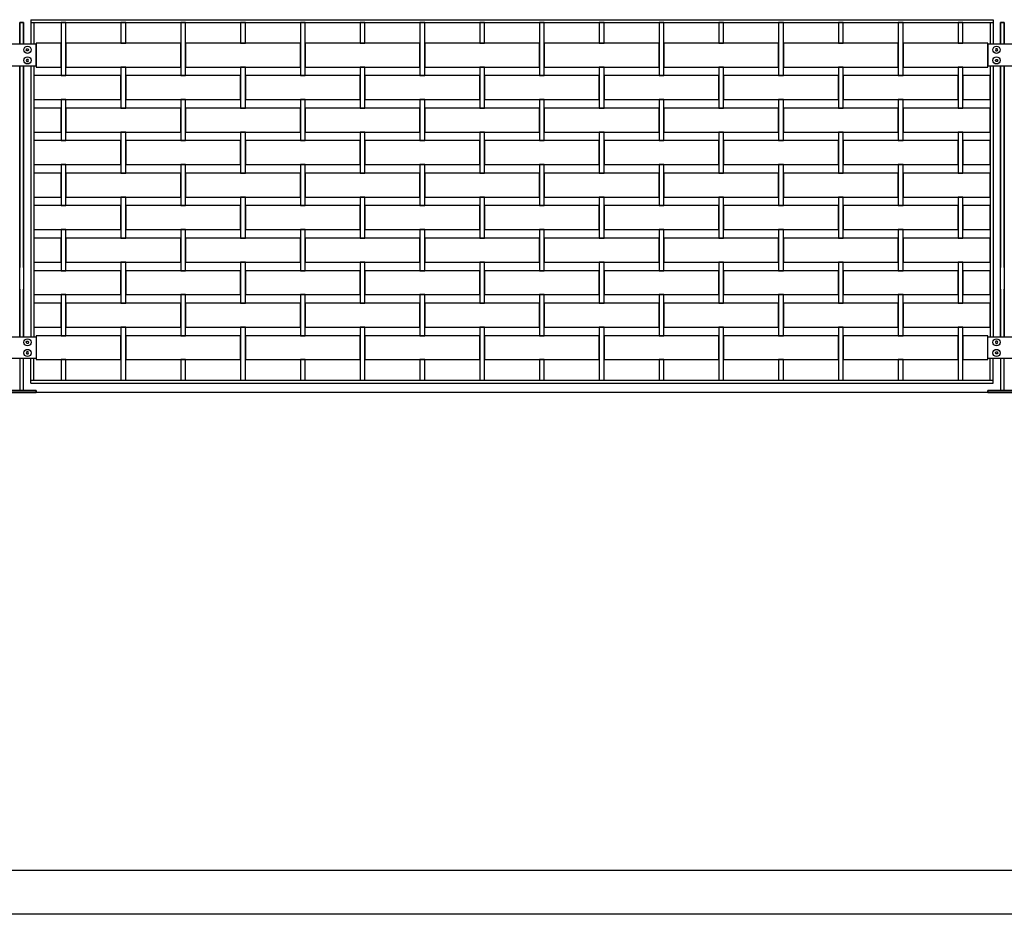
# Model space of a CAD drawing. Units: millimetres. Extents: x 223.8 to 238.5, y 154.4 to 164.4.
# Drawn here: x 226.8 to 228.9, y 155.8 to 157.6 of the extents above; entities that cross this region are included whole.
import ezdxf

# ---------------------------------------------------------------- set-up
doc = ezdxf.new("R2010")
doc.units = ezdxf.units.MM
doc.header["$LTSCALE"] = 0.005
for name, color, linetype in [('MALLA', 7, 'Continuous'), ('MURO', 6, 'Continuous'), ('poste', 8, 'Continuous')]:
    doc.layers.add(name, color=color, linetype=linetype)

msp = doc.modelspace()

# ---------------------------------------------------------------- linework, layer by layer
at = {"layer": 'MALLA'}
for points in [[(226.9237, 157.5825), (226.9237, 157.6165), (226.9137, 157.6165), (226.9137, 157.5825), (226.9137, 157.5055), (226.9237, 157.5055)], [(227.0487, 157.6165), (227.0387, 157.6165), (227.0387, 157.5825), (227.0387, 157.5735), (227.0487, 157.5735), (227.0487, 157.5825)], [(227.1737, 157.6165), (227.1637, 157.6165), (227.1637, 157.5825), (227.1637, 157.5055), (227.1737, 157.5055), (227.1737, 157.5825)], [(227.2987, 157.6165), (227.2887, 157.6165), (227.2887, 157.5825), (227.2887, 157.5735), (227.2987, 157.5735), (227.2987, 157.5825)], [(227.4237, 157.5825), (227.4237, 157.6165), (227.4137, 157.6165), (227.4137, 157.5825), (227.4137, 157.5055), (227.4237, 157.5055)], [(227.5487, 157.6165), (227.5387, 157.6165), (227.5387, 157.5825), (227.5387, 157.5735), (227.5487, 157.5735), (227.5487, 157.5825)], [(227.6737, 157.5825), (227.6737, 157.6165), (227.6637, 157.6165), (227.6637, 157.5825), (227.6637, 157.5055), (227.6737, 157.5055)], [(227.7987, 157.6165), (227.7887, 157.6165), (227.7887, 157.5825), (227.7887, 157.5735), (227.7987, 157.5735), (227.7987, 157.5825)], [(227.9237, 157.6165), (227.9137, 157.6165), (227.9137, 157.5825), (227.9137, 157.5055), (227.9237, 157.5055), (227.9237, 157.5825)], [(228.0487, 157.6165), (228.0387, 157.6165), (228.0387, 157.5825), (228.0387, 157.5735), (228.0487, 157.5735), (228.0487, 157.5825)], [(228.1737, 157.6165), (228.1637, 157.6165), (228.1637, 157.5825), (228.1637, 157.5055), (228.1737, 157.5055), (228.1737, 157.5825)], [(228.2987, 157.6165), (228.2887, 157.6165), (228.2887, 157.5825), (228.2887, 157.5735), (228.2987, 157.5735), (228.2987, 157.5825)], [(228.4237, 157.5825), (228.4237, 157.6165), (228.4137, 157.6165), (228.4137, 157.5825), (228.4137, 157.5055), (228.4237, 157.5055)], [(228.5487, 157.6165), (228.5387, 157.6165), (228.5387, 157.5825), (228.5387, 157.5735), (228.5487, 157.5735), (228.5487, 157.5825)], [(228.6737, 157.5825), (228.6737, 157.6165), (228.6637, 157.6165), (228.6637, 157.5825), (228.6637, 157.5055), (228.6737, 157.5055)], [(228.7987, 157.6165), (228.7887, 157.6165), (228.7887, 157.5825), (228.7887, 157.5735), (228.7987, 157.5735), (228.7987, 157.5825)], [(226.9137, 157.5735), (226.8612, 157.5735), (226.8612, 157.5235), (226.9137, 157.5235)], [(227.1637, 157.5735), (227.1062, 157.5735), (226.9237, 157.5735), (226.9237, 157.5235), (227.0387, 157.5235), (227.1062, 157.5235), (227.1637, 157.5235)], [(227.4137, 157.5735), (227.3562, 157.5735), (227.1737, 157.5735), (227.1737, 157.5235), (227.2887, 157.5235), (227.3562, 157.5235), (227.4137, 157.5235)], [(227.6637, 157.5735), (227.6062, 157.5735), (227.4237, 157.5735), (227.4237, 157.5235), (227.5387, 157.5235), (227.6062, 157.5235), (227.6637, 157.5235)], [(227.9137, 157.5735), (227.8562, 157.5735), (227.6737, 157.5735), (227.6737, 157.5235), (227.7887, 157.5235), (227.8562, 157.5235), (227.9137, 157.5235)], [(228.1637, 157.5735), (228.1062, 157.5735), (227.9237, 157.5735), (227.9237, 157.5235), (228.0387, 157.5235), (228.1062, 157.5235), (228.1637, 157.5235)], [(228.4137, 157.5735), (228.3562, 157.5735), (228.1737, 157.5735), (228.1737, 157.5235), (228.2887, 157.5235), (228.3562, 157.5235), (228.4137, 157.5235)], [(228.6637, 157.5735), (228.6062, 157.5735), (228.4237, 157.5735), (228.4237, 157.5235), (228.5387, 157.5235), (228.6062, 157.5235), (228.6637, 157.5235)], [(228.8512, 157.5735), (228.6737, 157.5735), (228.6737, 157.5235), (228.7887, 157.5235), (228.8512, 157.5235)], [(227.0487, 157.5235), (227.0387, 157.5235), (227.0387, 157.4465), (227.0387, 157.4375), (227.0487, 157.4375), (227.0487, 157.4465)], [(227.2987, 157.5235), (227.2887, 157.5235), (227.2887, 157.4465), (227.2887, 157.4375), (227.2987, 157.4375), (227.2987, 157.4465)], [(227.5487, 157.5235), (227.5387, 157.5235), (227.5387, 157.4465), (227.5387, 157.4375), (227.5487, 157.4375), (227.5487, 157.4465)], [(227.7987, 157.5235), (227.7887, 157.5235), (227.7887, 157.4465), (227.7887, 157.4375), (227.7987, 157.4375), (227.7987, 157.4465)], [(228.0487, 157.5235), (228.0387, 157.5235), (228.0387, 157.4465), (228.0387, 157.4375), (228.0487, 157.4375), (228.0487, 157.4465)], [(228.2987, 157.5235), (228.2887, 157.5235), (228.2887, 157.4465), (228.2887, 157.4375), (228.2987, 157.4375), (228.2987, 157.4465)], [(228.5487, 157.5235), (228.5387, 157.5235), (228.5387, 157.4465), (228.5387, 157.4375), (228.5487, 157.4375), (228.5487, 157.4465)], [(228.7987, 157.5235), (228.7887, 157.5235), (228.7887, 157.4465), (228.7887, 157.4375), (228.7987, 157.4375), (228.7987, 157.4465)], [(227.0387, 157.5055), (226.8562, 157.5055), (226.8562, 157.4555), (227.0387, 157.4555)], [(227.2887, 157.5055), (227.1062, 157.5055), (227.0487, 157.5055), (227.0487, 157.4555), (227.1062, 157.4555), (227.2887, 157.4555)], [(227.5387, 157.5055), (227.3562, 157.5055), (227.2987, 157.5055), (227.2987, 157.4555), (227.3562, 157.4555), (227.5387, 157.4555)], [(227.7887, 157.5055), (227.6062, 157.5055), (227.5487, 157.5055), (227.5487, 157.4555), (227.6062, 157.4555), (227.7887, 157.4555)], [(228.0387, 157.5055), (227.8562, 157.5055), (227.7987, 157.5055), (227.7987, 157.4555), (227.8562, 157.4555), (228.0387, 157.4555)], [(228.2887, 157.5055), (228.1062, 157.5055), (228.0487, 157.5055), (228.0487, 157.4555), (228.1062, 157.4555), (228.2887, 157.4555)], [(228.5387, 157.5055), (228.3562, 157.5055), (228.2987, 157.5055), (228.2987, 157.4555), (228.3562, 157.4555), (228.5387, 157.4555)], [(228.7887, 157.5055), (228.6062, 157.5055), (228.5487, 157.5055), (228.5487, 157.4555), (228.6062, 157.4555), (228.7887, 157.4555)], [(228.8562, 157.5055), (228.7987, 157.5055), (228.7987, 157.4555), (228.8562, 157.4555)], [(226.9237, 157.4465), (226.9237, 157.4555), (226.9137, 157.4555), (226.9137, 157.4465), (226.9137, 157.3695), (226.9237, 157.3695)], [(227.1737, 157.4465), (227.1737, 157.4555), (227.1637, 157.4555), (227.1637, 157.4465), (227.1637, 157.3695), (227.1737, 157.3695)], [(227.4237, 157.4465), (227.4237, 157.4555), (227.4137, 157.4555), (227.4137, 157.4465), (227.4137, 157.3695), (227.4237, 157.3695)], [(227.6737, 157.4465), (227.6737, 157.4555), (227.6637, 157.4555), (227.6637, 157.4465), (227.6637, 157.3695), (227.6737, 157.3695)], [(227.9237, 157.4465), (227.9237, 157.4555), (227.9137, 157.4555), (227.9137, 157.4465), (227.9137, 157.3695), (227.9237, 157.3695)], [(228.1737, 157.4465), (228.1737, 157.4555), (228.1637, 157.4555), (228.1637, 157.4465), (228.1637, 157.3695), (228.1737, 157.3695)], [(228.4237, 157.4465), (228.4237, 157.4555), (228.4137, 157.4555), (228.4137, 157.4465), (228.4137, 157.3695), (228.4237, 157.3695)], [(228.6737, 157.4465), (228.6737, 157.4555), (228.6637, 157.4555), (228.6637, 157.4465), (228.6637, 157.3695), (228.6737, 157.3695)], [(226.9137, 157.4375), (226.8562, 157.4375), (226.8562, 157.3875), (226.9137, 157.3875)], [(227.1637, 157.4375), (227.1062, 157.4375), (226.9237, 157.4375), (226.9237, 157.3875), (227.0387, 157.3875), (227.1062, 157.3875), (227.1637, 157.3875)], [(227.4137, 157.4375), (227.3562, 157.4375), (227.1737, 157.4375), (227.1737, 157.3875), (227.2887, 157.3875), (227.3562, 157.3875), (227.4137, 157.3875)], [(227.6637, 157.4375), (227.6062, 157.4375), (227.4237, 157.4375), (227.4237, 157.3875), (227.5387, 157.3875), (227.6062, 157.3875), (227.6637, 157.3875)], [(227.9137, 157.4375), (227.8562, 157.4375), (227.6737, 157.4375), (227.6737, 157.3875), (227.7887, 157.3875), (227.8562, 157.3875), (227.9137, 157.3875)], [(228.1637, 157.4375), (228.1062, 157.4375), (227.9237, 157.4375), (227.9237, 157.3875), (228.0387, 157.3875), (228.1062, 157.3875), (228.1637, 157.3875)], [(228.4137, 157.4375), (228.3562, 157.4375), (228.1737, 157.4375), (228.1737, 157.3875), (228.2887, 157.3875), (228.3562, 157.3875), (228.4137, 157.3875)], [(228.6637, 157.4375), (228.6062, 157.4375), (228.4237, 157.4375), (228.4237, 157.3875), (228.5387, 157.3875), (228.6062, 157.3875), (228.6637, 157.3875)], [(228.8562, 157.4375), (228.6737, 157.4375), (228.6737, 157.3875), (228.7887, 157.3875), (228.8562, 157.3875)], [(227.0487, 157.3875), (227.0387, 157.3875), (227.0387, 157.3105), (227.0387, 157.3015), (227.0487, 157.3015), (227.0487, 157.3105)], [(227.2987, 157.3875), (227.2887, 157.3875), (227.2887, 157.3105), (227.2887, 157.3015), (227.2987, 157.3015), (227.2987, 157.3105)], [(227.5487, 157.3875), (227.5387, 157.3875), (227.5387, 157.3105), (227.5387, 157.3015), (227.5487, 157.3015), (227.5487, 157.3105)], [(227.7987, 157.3875), (227.7887, 157.3875), (227.7887, 157.3105), (227.7887, 157.3015), (227.7987, 157.3015), (227.7987, 157.3105)], [(228.0487, 157.3875), (228.0387, 157.3875), (228.0387, 157.3105), (228.0387, 157.3015), (228.0487, 157.3015), (228.0487, 157.3105)], [(228.2987, 157.3875), (228.2887, 157.3875), (228.2887, 157.3105), (228.2887, 157.3015), (228.2987, 157.3015), (228.2987, 157.3105)], [(228.5487, 157.3875), (228.5387, 157.3875), (228.5387, 157.3105), (228.5387, 157.3015), (228.5487, 157.3015), (228.5487, 157.3105)], [(228.7987, 157.3875), (228.7887, 157.3875), (228.7887, 157.3105), (228.7887, 157.3015), (228.7987, 157.3015), (228.7987, 157.3105)], [(227.0387, 157.3695), (226.8562, 157.3695), (226.8562, 157.3195), (227.0387, 157.3195)], [(227.2887, 157.3695), (227.1062, 157.3695), (227.0487, 157.3695), (227.0487, 157.3195), (227.1062, 157.3195), (227.2887, 157.3195)], [(227.5387, 157.3695), (227.3562, 157.3695), (227.2987, 157.3695), (227.2987, 157.3195), (227.3562, 157.3195), (227.5387, 157.3195)], [(227.7887, 157.3695), (227.6062, 157.3695), (227.5487, 157.3695), (227.5487, 157.3195), (227.6062, 157.3195), (227.7887, 157.3195)], [(228.0387, 157.3695), (227.8562, 157.3695), (227.7987, 157.3695), (227.7987, 157.3195), (227.8562, 157.3195), (228.0387, 157.3195)], [(228.2887, 157.3695), (228.1062, 157.3695), (228.0487, 157.3695), (228.0487, 157.3195), (228.1062, 157.3195), (228.2887, 157.3195)], [(228.5387, 157.3695), (228.3562, 157.3695), (228.2987, 157.3695), (228.2987, 157.3195), (228.3562, 157.3195), (228.5387, 157.3195)], [(228.7887, 157.3695), (228.6062, 157.3695), (228.5487, 157.3695), (228.5487, 157.3195), (228.6062, 157.3195), (228.7887, 157.3195)], [(228.8562, 157.3695), (228.7987, 157.3695), (228.7987, 157.3195), (228.8562, 157.3195)], [(226.9237, 157.3105), (226.9237, 157.3195), (226.9137, 157.3195), (226.9137, 157.3105), (226.9137, 157.2335), (226.9237, 157.2335)], [(227.1737, 157.3105), (227.1737, 157.3195), (227.1637, 157.3195), (227.1637, 157.3105), (227.1637, 157.2335), (227.1737, 157.2335)], [(227.4237, 157.3105), (227.4237, 157.3195), (227.4137, 157.3195), (227.4137, 157.3105), (227.4137, 157.2335), (227.4237, 157.2335)], [(227.6737, 157.3105), (227.6737, 157.3195), (227.6637, 157.3195), (227.6637, 157.3105), (227.6637, 157.2335), (227.6737, 157.2335)], [(227.9237, 157.3105), (227.9237, 157.3195), (227.9137, 157.3195), (227.9137, 157.3105), (227.9137, 157.2335), (227.9237, 157.2335)], [(228.1737, 157.3105), (228.1737, 157.3195), (228.1637, 157.3195), (228.1637, 157.3105), (228.1637, 157.2335), (228.1737, 157.2335)], [(228.4237, 157.3105), (228.4237, 157.3195), (228.4137, 157.3195), (228.4137, 157.3105), (228.4137, 157.2335), (228.4237, 157.2335)], [(228.6737, 157.3105), (228.6737, 157.3195), (228.6637, 157.3195), (228.6637, 157.3105), (228.6637, 157.2335), (228.6737, 157.2335)], [(226.9137, 157.3015), (226.8562, 157.3015), (226.8562, 157.2515), (226.9137, 157.2515)], [(227.1637, 157.3015), (227.1062, 157.3015), (226.9237, 157.3015), (226.9237, 157.2515), (227.0387, 157.2515), (227.1062, 157.2515), (227.1637, 157.2515)], [(227.4137, 157.3015), (227.3562, 157.3015), (227.1737, 157.3015), (227.1737, 157.2515), (227.2887, 157.2515), (227.3562, 157.2515), (227.4137, 157.2515)], [(227.6637, 157.3015), (227.6062, 157.3015), (227.4237, 157.3015), (227.4237, 157.2515), (227.5387, 157.2515), (227.6062, 157.2515), (227.6637, 157.2515)], [(227.9137, 157.3015), (227.8562, 157.3015), (227.6737, 157.3015), (227.6737, 157.2515), (227.7887, 157.2515), (227.8562, 157.2515), (227.9137, 157.2515)], [(228.1637, 157.3015), (228.1062, 157.3015), (227.9237, 157.3015), (227.9237, 157.2515), (228.0387, 157.2515), (228.1062, 157.2515), (228.1637, 157.2515)], [(228.4137, 157.3015), (228.3562, 157.3015), (228.1737, 157.3015), (228.1737, 157.2515), (228.2887, 157.2515), (228.3562, 157.2515), (228.4137, 157.2515)], [(228.6637, 157.3015), (228.6062, 157.3015), (228.4237, 157.3015), (228.4237, 157.2515), (228.5387, 157.2515), (228.6062, 157.2515), (228.6637, 157.2515)], [(228.8562, 157.3015), (228.6737, 157.3015), (228.6737, 157.2515), (228.7887, 157.2515), (228.8562, 157.2515)], [(227.0487, 157.2515), (227.0387, 157.2515), (227.0387, 157.1745), (227.0387, 157.1655), (227.0487, 157.1655), (227.0487, 157.1745)], [(227.2987, 157.2515), (227.2887, 157.2515), (227.2887, 157.1745), (227.2887, 157.1655), (227.2987, 157.1655), (227.2987, 157.1745)], [(227.5487, 157.2515), (227.5387, 157.2515), (227.5387, 157.1745), (227.5387, 157.1655), (227.5487, 157.1655), (227.5487, 157.1745)], [(227.7987, 157.2515), (227.7887, 157.2515), (227.7887, 157.1745), (227.7887, 157.1655), (227.7987, 157.1655), (227.7987, 157.1745)], [(228.0487, 157.2515), (228.0387, 157.2515), (228.0387, 157.1745), (228.0387, 157.1655), (228.0487, 157.1655), (228.0487, 157.1745)], [(228.2987, 157.2515), (228.2887, 157.2515), (228.2887, 157.1745), (228.2887, 157.1655), (228.2987, 157.1655), (228.2987, 157.1745)], [(228.5487, 157.2515), (228.5387, 157.2515), (228.5387, 157.1745), (228.5387, 157.1655), (228.5487, 157.1655), (228.5487, 157.1745)], [(228.7987, 157.2515), (228.7887, 157.2515), (228.7887, 157.1745), (228.7887, 157.1655), (228.7987, 157.1655), (228.7987, 157.1745)], [(227.0387, 157.2335), (226.8562, 157.2335), (226.8562, 157.1835), (227.0387, 157.1835)], [(227.2887, 157.2335), (227.1062, 157.2335), (227.0487, 157.2335), (227.0487, 157.1835), (227.1062, 157.1835), (227.2887, 157.1835)], [(227.5387, 157.2335), (227.3562, 157.2335), (227.2987, 157.2335), (227.2987, 157.1835), (227.3562, 157.1835), (227.5387, 157.1835)], [(227.7887, 157.2335), (227.6062, 157.2335), (227.5487, 157.2335), (227.5487, 157.1835), (227.6062, 157.1835), (227.7887, 157.1835)], [(228.0387, 157.2335), (227.8562, 157.2335), (227.7987, 157.2335), (227.7987, 157.1835), (227.8562, 157.1835), (228.0387, 157.1835)], [(228.2887, 157.2335), (228.1062, 157.2335), (228.0487, 157.2335), (228.0487, 157.1835), (228.1062, 157.1835), (228.2887, 157.1835)], [(228.5387, 157.2335), (228.3562, 157.2335), (228.2987, 157.2335), (228.2987, 157.1835), (228.3562, 157.1835), (228.5387, 157.1835)], [(228.7887, 157.2335), (228.6062, 157.2335), (228.5487, 157.2335), (228.5487, 157.1835), (228.6062, 157.1835), (228.7887, 157.1835)], [(228.8562, 157.2335), (228.7987, 157.2335), (228.7987, 157.1835), (228.8562, 157.1835)], [(226.9237, 157.1745), (226.9237, 157.1835), (226.9137, 157.1835), (226.9137, 157.1745), (226.9137, 157.0975), (226.9237, 157.0975)], [(227.1737, 157.1745), (227.1737, 157.1835), (227.1637, 157.1835), (227.1637, 157.1745), (227.1637, 157.0975), (227.1737, 157.0975)], [(227.4237, 157.1745), (227.4237, 157.1835), (227.4137, 157.1835), (227.4137, 157.1745), (227.4137, 157.0975), (227.4237, 157.0975)], [(227.6737, 157.1745), (227.6737, 157.1835), (227.6637, 157.1835), (227.6637, 157.1745), (227.6637, 157.0975), (227.6737, 157.0975)], [(227.9237, 157.1745), (227.9237, 157.1835), (227.9137, 157.1835), (227.9137, 157.1745), (227.9137, 157.0975), (227.9237, 157.0975)], [(228.1737, 157.1745), (228.1737, 157.1835), (228.1637, 157.1835), (228.1637, 157.1745), (228.1637, 157.0975), (228.1737, 157.0975)], [(228.4237, 157.1745), (228.4237, 157.1835), (228.4137, 157.1835), (228.4137, 157.1745), (228.4137, 157.0975), (228.4237, 157.0975)], [(228.6737, 157.1745), (228.6737, 157.1835), (228.6637, 157.1835), (228.6637, 157.1745), (228.6637, 157.0975), (228.6737, 157.0975)], [(226.9137, 157.1655), (226.8562, 157.1655), (226.8562, 157.1155), (226.9137, 157.1155)], [(227.1637, 157.1655), (227.1062, 157.1655), (226.9237, 157.1655), (226.9237, 157.1155), (227.0387, 157.1155), (227.1062, 157.1155), (227.1637, 157.1155)], [(227.4137, 157.1655), (227.3562, 157.1655), (227.1737, 157.1655), (227.1737, 157.1155), (227.2887, 157.1155), (227.3562, 157.1155), (227.4137, 157.1155)], [(227.6637, 157.1655), (227.6062, 157.1655), (227.4237, 157.1655), (227.4237, 157.1155), (227.5387, 157.1155), (227.6062, 157.1155), (227.6637, 157.1155)], [(227.9137, 157.1655), (227.8562, 157.1655), (227.6737, 157.1655), (227.6737, 157.1155), (227.7887, 157.1155), (227.8562, 157.1155), (227.9137, 157.1155)], [(228.1637, 157.1655), (228.1062, 157.1655), (227.9237, 157.1655), (227.9237, 157.1155), (228.0387, 157.1155), (228.1062, 157.1155), (228.1637, 157.1155)], [(228.4137, 157.1655), (228.3562, 157.1655), (228.1737, 157.1655), (228.1737, 157.1155), (228.2887, 157.1155), (228.3562, 157.1155), (228.4137, 157.1155)], [(228.6637, 157.1655), (228.6062, 157.1655), (228.4237, 157.1655), (228.4237, 157.1155), (228.5387, 157.1155), (228.6062, 157.1155), (228.6637, 157.1155)], [(228.8562, 157.1655), (228.6737, 157.1655), (228.6737, 157.1155), (228.7887, 157.1155), (228.8562, 157.1155)], [(227.0487, 157.1155), (227.0387, 157.1155), (227.0387, 157.0385), (227.0387, 157.0295), (227.0487, 157.0295), (227.0487, 157.0385)], [(227.2987, 157.1155), (227.2887, 157.1155), (227.2887, 157.0385), (227.2887, 157.0295), (227.2987, 157.0295), (227.2987, 157.0385)], [(227.5487, 157.1155), (227.5387, 157.1155), (227.5387, 157.0385), (227.5387, 157.0295), (227.5487, 157.0295), (227.5487, 157.0385)], [(227.7987, 157.1155), (227.7887, 157.1155), (227.7887, 157.0385), (227.7887, 157.0295), (227.7987, 157.0295), (227.7987, 157.0385)], [(228.0487, 157.1155), (228.0387, 157.1155), (228.0387, 157.0385), (228.0387, 157.0295), (228.0487, 157.0295), (228.0487, 157.0385)], [(228.2987, 157.1155), (228.2887, 157.1155), (228.2887, 157.0385), (228.2887, 157.0295), (228.2987, 157.0295), (228.2987, 157.0385)], [(228.5487, 157.1155), (228.5387, 157.1155), (228.5387, 157.0385), (228.5387, 157.0295), (228.5487, 157.0295), (228.5487, 157.0385)], [(228.7987, 157.1155), (228.7887, 157.1155), (228.7887, 157.0385), (228.7887, 157.0295), (228.7987, 157.0295), (228.7987, 157.0385)], [(227.0387, 157.0975), (226.8562, 157.0975), (226.8562, 157.0475), (227.0387, 157.0475)], [(227.2887, 157.0975), (227.1062, 157.0975), (227.0487, 157.0975), (227.0487, 157.0475), (227.1062, 157.0475), (227.2887, 157.0475)], [(227.5387, 157.0975), (227.3562, 157.0975), (227.2987, 157.0975), (227.2987, 157.0475), (227.3562, 157.0475), (227.5387, 157.0475)], [(227.7887, 157.0975), (227.6062, 157.0975), (227.5487, 157.0975), (227.5487, 157.0475), (227.6062, 157.0475), (227.7887, 157.0475)], [(228.0387, 157.0975), (227.8562, 157.0975), (227.7987, 157.0975), (227.7987, 157.0475), (227.8562, 157.0475), (228.0387, 157.0475)], [(228.2887, 157.0975), (228.1062, 157.0975), (228.0487, 157.0975), (228.0487, 157.0475), (228.1062, 157.0475), (228.2887, 157.0475)], [(228.5387, 157.0975), (228.3562, 157.0975), (228.2987, 157.0975), (228.2987, 157.0475), (228.3562, 157.0475), (228.5387, 157.0475)], [(228.7887, 157.0975), (228.6062, 157.0975), (228.5487, 157.0975), (228.5487, 157.0475), (228.6062, 157.0475), (228.7887, 157.0475)], [(228.8562, 157.0975), (228.7987, 157.0975), (228.7987, 157.0475), (228.8562, 157.0475)], [(226.9237, 157.0385), (226.9237, 157.0475), (226.9137, 157.0475), (226.9137, 157.0385), (226.9137, 156.9615), (226.9237, 156.9615)], [(227.1737, 157.0385), (227.1737, 157.0475), (227.1637, 157.0475), (227.1637, 157.0385), (227.1637, 156.9615), (227.1737, 156.9615)], [(227.4237, 157.0385), (227.4237, 157.0475), (227.4137, 157.0475), (227.4137, 157.0385), (227.4137, 156.9615), (227.4237, 156.9615)], [(227.6737, 157.0385), (227.6737, 157.0475), (227.6637, 157.0475), (227.6637, 157.0385), (227.6637, 156.9615), (227.6737, 156.9615)], [(227.9237, 157.0385), (227.9237, 157.0475), (227.9137, 157.0475), (227.9137, 157.0385), (227.9137, 156.9615), (227.9237, 156.9615)], [(228.1737, 157.0385), (228.1737, 157.0475), (228.1637, 157.0475), (228.1637, 157.0385), (228.1637, 156.9615), (228.1737, 156.9615)], [(228.4237, 157.0385), (228.4237, 157.0475), (228.4137, 157.0475), (228.4137, 157.0385), (228.4137, 156.9615), (228.4237, 156.9615)], [(228.6737, 157.0385), (228.6737, 157.0475), (228.6637, 157.0475), (228.6637, 157.0385), (228.6637, 156.9615), (228.6737, 156.9615)], [(226.9137, 157.0295), (226.8562, 157.0295), (226.8562, 156.9795), (226.9137, 156.9795)], [(227.1637, 157.0295), (227.1062, 157.0295), (226.9237, 157.0295), (226.9237, 156.9795), (227.0387, 156.9795), (227.1062, 156.9795), (227.1637, 156.9795)], [(227.4137, 157.0295), (227.3562, 157.0295), (227.1737, 157.0295), (227.1737, 156.9795), (227.2887, 156.9795), (227.3562, 156.9795), (227.4137, 156.9795)], [(227.6637, 157.0295), (227.6062, 157.0295), (227.4237, 157.0295), (227.4237, 156.9795), (227.5387, 156.9795), (227.6062, 156.9795), (227.6637, 156.9795)], [(227.9137, 157.0295), (227.8562, 157.0295), (227.6737, 157.0295), (227.6737, 156.9795), (227.7887, 156.9795), (227.8562, 156.9795), (227.9137, 156.9795)], [(228.1637, 157.0295), (228.1062, 157.0295), (227.9237, 157.0295), (227.9237, 156.9795), (228.0387, 156.9795), (228.1062, 156.9795), (228.1637, 156.9795)], [(228.4137, 157.0295), (228.3562, 157.0295), (228.1737, 157.0295), (228.1737, 156.9795), (228.2887, 156.9795), (228.3562, 156.9795), (228.4137, 156.9795)], [(228.6637, 157.0295), (228.6062, 157.0295), (228.4237, 157.0295), (228.4237, 156.9795), (228.5387, 156.9795), (228.6062, 156.9795), (228.6637, 156.9795)], [(228.8562, 157.0295), (228.6737, 157.0295), (228.6737, 156.9795), (228.7887, 156.9795), (228.8562, 156.9795)], [(227.0387, 156.9615), (226.8612, 156.9615), (226.8612, 156.9115), (227.0387, 156.9115)], [(227.0487, 156.9795), (227.0387, 156.9795), (227.0387, 156.9025), (227.0387, 156.8685), (227.0487, 156.8685), (227.0487, 156.9025)], [(227.2887, 156.9615), (227.1062, 156.9615), (227.0487, 156.9615), (227.0487, 156.9115), (227.1062, 156.9115), (227.2887, 156.9115)], [(227.2987, 156.9795), (227.2887, 156.9795), (227.2887, 156.9025), (227.2887, 156.8685), (227.2987, 156.8685), (227.2987, 156.9025)], [(227.5387, 156.9615), (227.3562, 156.9615), (227.2987, 156.9615), (227.2987, 156.9115), (227.3562, 156.9115), (227.5387, 156.9115)], [(227.5487, 156.9795), (227.5387, 156.9795), (227.5387, 156.9025), (227.5387, 156.8685), (227.5487, 156.8685), (227.5487, 156.9025)], [(227.7887, 156.9615), (227.6062, 156.9615), (227.5487, 156.9615), (227.5487, 156.9115), (227.6062, 156.9115), (227.7887, 156.9115)], [(227.7987, 156.9795), (227.7887, 156.9795), (227.7887, 156.9025), (227.7887, 156.8685), (227.7987, 156.8685), (227.7987, 156.9025)], [(228.0387, 156.9615), (227.8562, 156.9615), (227.7987, 156.9615), (227.7987, 156.9115), (227.8562, 156.9115), (228.0387, 156.9115)], [(228.0487, 156.9795), (228.0387, 156.9795), (228.0387, 156.9025), (228.0387, 156.8685), (228.0487, 156.8685), (228.0487, 156.9025)], [(228.2887, 156.9615), (228.1062, 156.9615), (228.0487, 156.9615), (228.0487, 156.9115), (228.1062, 156.9115), (228.2887, 156.9115)], [(228.2987, 156.9795), (228.2887, 156.9795), (228.2887, 156.9025), (228.2887, 156.8685), (228.2987, 156.8685), (228.2987, 156.9025)], [(228.5387, 156.9615), (228.3562, 156.9615), (228.2987, 156.9615), (228.2987, 156.9115), (228.3562, 156.9115), (228.5387, 156.9115)], [(228.5487, 156.9795), (228.5387, 156.9795), (228.5387, 156.9025), (228.5387, 156.8685), (228.5487, 156.8685), (228.5487, 156.9025)], [(228.7887, 156.9615), (228.6062, 156.9615), (228.5487, 156.9615), (228.5487, 156.9115), (228.6062, 156.9115), (228.7887, 156.9115)], [(228.7987, 156.9795), (228.7887, 156.9795), (228.7887, 156.9025), (228.7887, 156.8685), (228.7987, 156.8685), (228.7987, 156.9025)], [(228.8512, 156.9615), (228.7987, 156.9615), (228.7987, 156.9115), (228.8512, 156.9115)], [(226.9237, 156.9025), (226.9237, 156.9115), (226.9137, 156.9115), (226.9137, 156.9025), (226.9137, 156.8685), (226.9237, 156.8685)], [(227.1737, 156.9025), (227.1737, 156.9115), (227.1637, 156.9115), (227.1637, 156.9025), (227.1637, 156.8685), (227.1737, 156.8685)], [(227.4237, 156.9025), (227.4237, 156.9115), (227.4137, 156.9115), (227.4137, 156.9025), (227.4137, 156.8685), (227.4237, 156.8685)], [(227.6737, 156.9025), (227.6737, 156.9115), (227.6637, 156.9115), (227.6637, 156.9025), (227.6637, 156.8685), (227.6737, 156.8685)], [(227.9237, 156.9025), (227.9237, 156.9115), (227.9137, 156.9115), (227.9137, 156.9025), (227.9137, 156.8685), (227.9237, 156.8685)], [(228.1737, 156.9025), (228.1737, 156.9115), (228.1637, 156.9115), (228.1637, 156.9025), (228.1637, 156.8685), (228.1737, 156.8685)], [(228.4237, 156.9025), (228.4237, 156.9115), (228.4137, 156.9115), (228.4137, 156.9025), (228.4137, 156.8685), (228.4237, 156.8685)], [(228.6737, 156.9025), (228.6737, 156.9115), (228.6637, 156.9115), (228.6637, 156.9025), (228.6637, 156.8685), (228.6737, 156.8685)]]:
    msp.add_lwpolyline(points, close=True, dxfattribs=at)
at = {"layer": 'MURO'}
for points in [[(235.0966, 156.8425), (224.7062, 156.8425)], [(235.9898, 155.8425), (223.8066, 155.8425)], [(238.2544, 155.7512), (223.8066, 155.7512)]]:
    msp.add_lwpolyline(points, dxfattribs=at)
at = {"layer": 'poste'}
for p, q in [((226.8502, 157.6225), (226.8502, 157.5711)), ((226.8502, 157.6225), (228.8622, 157.6225)), ((228.8622, 157.6225), (228.8622, 157.5711)), ((226.8502, 157.6165), (228.8622, 157.6165)), ((226.8562, 157.6165), (226.8562, 157.5711)), ((228.8562, 157.6165), (228.8562, 157.5711)), ((226.8502, 157.5259), (226.8502, 156.9591)), ((226.8562, 157.5259), (226.8562, 156.9591)), ((228.8562, 157.5259), (228.8562, 156.9591)), ((228.8622, 157.5259), (228.8622, 156.9591)), ((226.8502, 156.8625), (226.8502, 156.9139)), ((226.8562, 156.8685), (226.8562, 156.9139)), ((228.8562, 156.8685), (228.8562, 156.9139)), ((228.8622, 156.8625), (228.8622, 156.9139)), ((226.8502, 156.8685), (228.8622, 156.8685)), ((226.8502, 156.8625), (228.8622, 156.8625))]:
    msp.add_line(p, q, dxfattribs=at)
for points in [[(226.8272, 157.5711), (226.8272, 157.6165), (226.8352, 157.6165), (226.8352, 157.5711)], [(226.8352, 157.5711), (226.8352, 157.6165), (226.8272, 157.6165), (226.8272, 157.5711)], [(228.8772, 157.5711), (228.8772, 157.6165), (228.8852, 157.6165), (228.8852, 157.5711)], [(228.8852, 157.5711), (228.8852, 157.6165), (228.8772, 157.6165), (228.8772, 157.5711)], [(226.8272, 156.9591), (226.8272, 157.5259)], [(226.8272, 157.5259), (226.8272, 157.1039)], [(226.8352, 157.5259), (226.8352, 156.9591)], [(226.8352, 157.1039), (226.8352, 157.5259)], [(228.8772, 156.9591), (228.8772, 157.5259)], [(228.8772, 157.5259), (228.8772, 157.1039)], [(228.8852, 157.5259), (228.8852, 156.9591)], [(228.8852, 157.1039), (228.8852, 157.5259)], [(226.8272, 157.0587), (226.8272, 156.9591)], [(226.8352, 156.9591), (226.8352, 157.0587)], [(228.8772, 157.0587), (228.8772, 156.9591)], [(228.8852, 156.9591), (228.8852, 157.0587)], [(226.8272, 156.9139), (226.8272, 156.8465), (226.8352, 156.8465), (226.8352, 156.9139)], [(228.8772, 156.9139), (228.8772, 156.8465), (228.8852, 156.8465), (228.8852, 156.9139)]]:
    msp.add_lwpolyline(points, dxfattribs=at)
for points in [[(226.8012, 157.5259), (226.8612, 157.5259), (226.8612, 157.5711), (226.8012, 157.5711)], [(226.8444, 157.5617), (226.8456, 157.5596), (226.8444, 157.5575), (226.842, 157.5575), (226.8408, 157.5596), (226.842, 157.5617)], [(226.8444, 157.5617), (226.8456, 157.5596), (226.8444, 157.5575), (226.842, 157.5575), (226.8408, 157.5596), (226.842, 157.5617)], [(228.8512, 157.5259), (228.9112, 157.5259), (228.9112, 157.5711), (228.8512, 157.5711)], [(228.868, 157.5617), (228.8668, 157.5596), (228.868, 157.5575), (228.8704, 157.5575), (228.8716, 157.5596), (228.8704, 157.5617)], [(228.868, 157.5617), (228.8668, 157.5596), (228.868, 157.5575), (228.8704, 157.5575), (228.8716, 157.5596), (228.8704, 157.5617)], [(226.8444, 157.5353), (226.8456, 157.5374), (226.8444, 157.5395), (226.842, 157.5395), (226.8408, 157.5374), (226.842, 157.5353)], [(226.8444, 157.5353), (226.8456, 157.5374), (226.8444, 157.5395), (226.842, 157.5395), (226.8408, 157.5374), (226.842, 157.5353)], [(228.868, 157.5353), (228.8668, 157.5374), (228.868, 157.5395), (228.8704, 157.5395), (228.8716, 157.5374), (228.8704, 157.5353)], [(228.868, 157.5353), (228.8668, 157.5374), (228.868, 157.5395), (228.8704, 157.5395), (228.8716, 157.5374), (228.8704, 157.5353)], [(226.8012, 156.9591), (226.8612, 156.9591), (226.8612, 156.9139), (226.8012, 156.9139)], [(226.8444, 156.9497), (226.8456, 156.9476), (226.8444, 156.9455), (226.842, 156.9455), (226.8408, 156.9476), (226.842, 156.9497)], [(226.8444, 156.9497), (226.8456, 156.9476), (226.8444, 156.9455), (226.842, 156.9455), (226.8408, 156.9476), (226.842, 156.9497)], [(228.8512, 156.9591), (228.9112, 156.9591), (228.9112, 156.9139), (228.8512, 156.9139)], [(228.868, 156.9497), (228.8668, 156.9476), (228.868, 156.9455), (228.8704, 156.9455), (228.8716, 156.9476), (228.8704, 156.9497)], [(228.868, 156.9497), (228.8668, 156.9476), (228.868, 156.9455), (228.8704, 156.9455), (228.8716, 156.9476), (228.8704, 156.9497)], [(226.8444, 156.9233), (226.8456, 156.9254), (226.8444, 156.9275), (226.842, 156.9275), (226.8408, 156.9254), (226.842, 156.9233)], [(226.8444, 156.9233), (226.8456, 156.9254), (226.8444, 156.9275), (226.842, 156.9275), (226.8408, 156.9254), (226.842, 156.9233)], [(228.868, 156.9233), (228.8668, 156.9254), (228.868, 156.9275), (228.8704, 156.9275), (228.8716, 156.9254), (228.8704, 156.9233)], [(228.868, 156.9233), (228.8668, 156.9254), (228.868, 156.9275), (228.8704, 156.9275), (228.8716, 156.9254), (228.8704, 156.9233)], [(226.8012, 156.8425), (226.8612, 156.8425), (226.8612, 156.8465), (226.8012, 156.8465)], [(226.8612, 156.8425), (226.8012, 156.8425), (226.8012, 156.8465), (226.8612, 156.8465)], [(228.8512, 156.8425), (228.9112, 156.8425), (228.9112, 156.8465), (228.8512, 156.8465)], [(228.9112, 156.8425), (228.8512, 156.8425), (228.8512, 156.8465), (228.9112, 156.8465)]]:
    msp.add_lwpolyline(points, close=True, dxfattribs=at)
for centre in [(226.8432, 157.5596), (226.8432, 157.5596), (228.8692, 157.5596), (228.8692, 157.5596), (226.8432, 157.5374), (226.8432, 157.5374), (228.8692, 157.5374), (228.8692, 157.5374), (226.8432, 156.9476), (226.8432, 156.9476), (228.8692, 156.9476), (228.8692, 156.9476), (226.8432, 156.9254), (226.8432, 156.9254), (228.8692, 156.9254), (228.8692, 156.9254)]:
    msp.add_circle(centre, 0.0075, dxfattribs=at)

doc.saveas('drawing.dxf')
